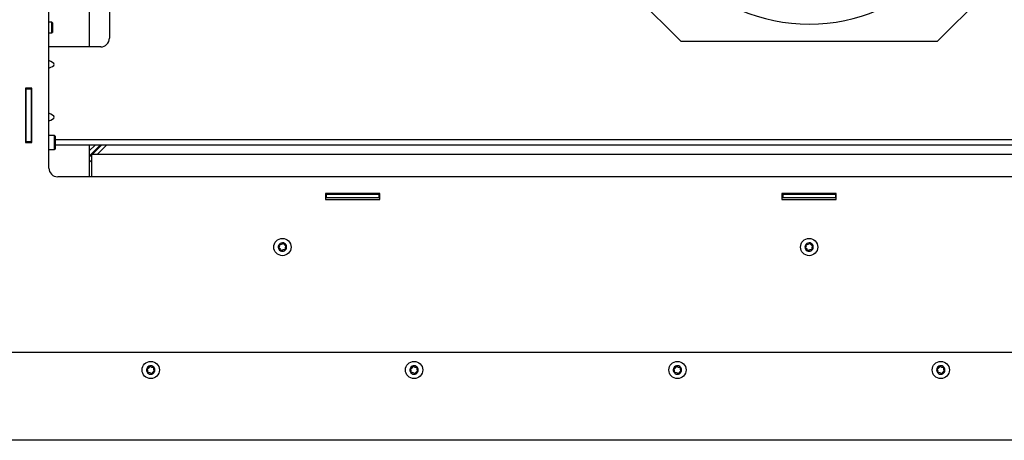
# Model space of a CAD drawing. Units: millimetres. Extents: x -25 to 218, y 52 to 329.
# Drawn here: x 18 to 75, y 91 to 115 of the extents above; entities that cross this region are included whole.
import ezdxf

# ---------------------------------------------------------------- set-up
doc = ezdxf.new("R2010")
doc.units = ezdxf.units.MM
doc.layers.add('FORMAT', color=7, linetype='Continuous')
doc.styles.add('SLDTEXTSTYLE0', font='TXT', dxfattribs={"width": 0.605})
doc.dimstyles.new('SLDDIMSTYLE0', dxfattribs={"dimtxt": 3.5, "dimasz": 3.302, "dimexe": 0, "dimexo": 0.0625, "dimgap": 0.875, "dimtad": 1, "dimdec": 1, "dimlfac": 10, "dimrnd": 1e-09, "dimzin": 12, "dimdsep": 46, "dimtxsty": 'SLDTEXTSTYLE0', "dimsah": 1, "dimcen": 0.09, "dimadec": 0, "dimazin": 3, "dimtfac": 1, "dimtdec": 1, "dimtofl": 0, "dimtmove": 0, "dimatfit": 3, "dimfxl": 0, "dimfrac": 2, "dimtolj": 1, "dimtzin": 12, "dimarcsym": 0})
doc.dimstyles.new('SLDDIMSTYLE3', dxfattribs={"dimtxt": 3.5, "dimasz": 3.302, "dimexe": 0, "dimexo": 0.0625, "dimgap": 0.875, "dimtad": 1, "dimdec": 0, "dimlfac": 10, "dimrnd": 1e-09, "dimzin": 12, "dimdsep": 46, "dimtxsty": 'SLDTEXTSTYLE0', "dimsah": 1, "dimcen": 0.09, "dimadec": 0, "dimazin": 3, "dimtfac": 1, "dimtdec": 1, "dimtofl": 0, "dimtmove": 0, "dimatfit": 3, "dimfxl": 0, "dimfrac": 2, "dimtolj": 1, "dimtzin": 12, "dimarcsym": 0})

# ---------------------------------------------------------------- blocks, each defined once
blk = doc.blocks.new('_D_4')
at = {"layer": 'FORMAT'}
for p, q in [((5.85, 138.62), (5.85, 73.346)), ((120.9, 138.52), (120.9, 73.346)), ((5.85, 73.346), (120.9, 73.346))]:
    blk.add_line(p, q, dxfattribs=at)
for points in [[(5.85, 73.346), (9.152, 72.838), (9.152, 73.854)], [(120.9, 73.346), (117.598, 73.854), (117.598, 72.838)]]:
    blk.add_solid(points, dxfattribs=at)
at = {"layer": 'FORMAT', "insert": (57.571, 77.858), "char_height": 3.5, "attachment_point": 1, "style": 'SLDTEXTSTYLE0'}
blk.add_mtext('1150,5', dxfattribs=at)
blk = doc.blocks.new('_D_5')
at = {"layer": 'FORMAT'}
for p, q in [((7.02, 92.47), (7.02, 81.734)), ((119.78, 92.47), (119.78, 81.734)), ((7.02, 81.734), (119.78, 81.734))]:
    blk.add_line(p, q, dxfattribs=at)
for points in [[(7.02, 81.734), (10.322, 81.226), (10.322, 82.242)], [(119.78, 81.734), (116.478, 82.242), (116.478, 81.226)]]:
    blk.add_solid(points, dxfattribs=at)
at = {"layer": 'FORMAT', "insert": (59.598, 86.245), "char_height": 3.5, "attachment_point": 1, "style": 'SLDTEXTSTYLE0'}
blk.add_mtext('1128', dxfattribs=at)

msp = doc.modelspace()

# ---------------------------------------------------------------- linework, layer by layer
at = {"color": 7, "linetype": 'Continuous', "lineweight": 25}
for p, q in [((20.1, 106.27), (20.1, 145.87)), ((23.55, 135.47), (23.55, 113.67)), ((22.4, 134.12), (22.4, 113.17)), ((56.104, 113.47), (52.4, 117.173)), ((70.697, 113.47), (74.4, 117.173)), ((20.275, 114.57), (20.1, 114.57)), ((20.3, 114.545), (20.275, 114.57)), ((20.275, 114.155), (20.275, 114.57)), ((20.3, 114.545), (20.3, 114.165)), ((20.1, 113.97), (20.275, 113.97)), ((20.275, 113.97), (20.275, 114.155)), ((20.275, 113.97), (20.3, 113.995)), ((20.3, 114.165), (20.3, 113.995)), ((70.697, 113.47), (56.104, 113.47)), ((23.05, 113.17), (20.1, 113.17)), ((18.775, 110.82), (18.775, 107.72)), ((19.125, 110.82), (18.775, 110.82)), ((18.8, 110.77), (18.8, 110.82)), ((19.1, 110.77), (18.8, 110.77)), ((18.8, 107.77), (18.8, 110.77)), ((19.1, 110.77), (19.1, 110.82)), ((19.1, 107.77), (19.1, 110.77)), ((19.125, 107.72), (19.125, 110.82)), ((18.8, 108.12), (18.775, 108.12)), ((18.775, 107.72), (19.125, 107.72)), ((19.1, 107.77), (18.8, 107.77)), ((18.8, 107.72), (18.8, 107.77)), ((19.125, 108.17), (19.1, 108.17)), ((19.125, 108.12), (19.1, 108.12)), ((19.1, 107.72), (19.1, 107.77)), ((20.425, 108.12), (20.1, 108.12)), ((20.45, 108.095), (20.425, 108.12)), ((20.425, 107.565), (20.425, 108.12)), ((20.45, 108.095), (20.45, 107.574)), ((106.35, 107.87), (20.45, 107.87)), ((20.1, 107.32), (20.425, 107.32)), ((20.425, 107.32), (20.425, 107.565)), ((20.425, 107.32), (20.45, 107.345)), ((20.45, 107.574), (20.45, 107.345)), ((106.35, 107.57), (20.45, 107.57)), ((22.4, 107.57), (22.4, 105.77)), ((22.725, 107.57), (22.4, 107.245)), ((22.4, 106.955), (23.015, 107.57)), ((23.086, 107.57), (22.586, 107.07)), ((22.876, 107.07), (23.376, 107.57)), ((22.55, 107.034), (22.4, 106.884)), ((22.4, 106.594), (22.55, 106.744)), ((22.55, 107.07), (104.25, 107.07)), ((22.55, 105.77), (22.55, 107.07)), ((106.2, 105.77), (20.6, 105.77)), ((38.95, 104.82), (35.85, 104.82)), ((35.85, 104.82), (35.85, 104.47)), ((35.9, 104.77), (35.85, 104.77)), ((35.9, 104.57), (35.85, 104.57)), ((35.85, 104.47), (38.95, 104.47)), ((35.9, 104.77), (35.9, 104.57)), ((38.9, 104.77), (35.9, 104.77)), ((38.9, 104.57), (35.9, 104.57)), ((38.9, 104.77), (38.9, 104.57)), ((38.95, 104.77), (38.9, 104.77)), ((38.95, 104.57), (38.9, 104.57)), ((38.95, 104.47), (38.95, 104.82)), ((61.85, 104.82), (61.85, 104.47)), ((64.95, 104.82), (61.85, 104.82)), ((61.9, 104.77), (61.85, 104.77)), ((61.9, 104.57), (61.85, 104.57)), ((61.85, 104.47), (64.95, 104.47)), ((61.9, 104.77), (61.9, 104.57)), ((64.9, 104.77), (61.9, 104.77)), ((64.9, 104.57), (61.9, 104.57)), ((64.9, 104.77), (64.9, 104.57)), ((64.95, 104.77), (64.9, 104.77)), ((64.95, 104.57), (64.9, 104.57)), ((64.95, 104.47), (64.95, 104.82)), ((115.36, 95.765), (11.44, 95.765)), ((118.7, 90.765), (8.1, 90.765))]:
    msp.add_line(p, q, dxfattribs=at)
for centre in [(33.4, 101.77), (63.4, 101.77), (25.9, 94.77), (40.9, 94.77), (55.9, 94.77), (70.9, 94.77)]:
    msp.add_circle(centre, 0.49, dxfattribs=at)
for centre, radius, start, end in [((63.4, 124.47), 10, 180.1432, 179.8568), ((23.05, 113.67), 0.5, 270, 0), ((18.75, 109.745), 0.05, 0, 60), ((18.75, 108.595), 0.05, 300, 0), ((20.6, 106.27), 0.5, 180, 270), ((33.4, 101.77), 0.24, 135.9303, 195.9303), ((33.4, 101.77), 0.24, 195.9303, 255.9303), ((33.192, 101.71), 0.01, 134.7877, 257.073), ((33.044, 101.859), 0.2, 314.7877, 17.073), ((33.145, 101.505), 0.2, 14.7877, 77.073), ((33.4, 101.77), 0.24, 75.9303, 135.9303), ((33.244, 101.921), 0.01, 74.7877, 197.073), ((33.299, 102.123), 0.2, 254.7877, 317.073), ((33.348, 101.559), 0.01, 194.7877, 317.073), ((33.4, 101.77), 0.24, 255.9303, 315.9303), ((33.501, 101.416), 0.2, 74.7877, 137.073), ((33.453, 101.98), 0.01, 14.7877, 137.073), ((33.4, 101.77), 0.24, 15.9303, 75.9303), ((33.656, 102.034), 0.2, 194.7877, 257.073), ((33.556, 101.618), 0.01, 254.7877, 17.073), ((33.757, 101.68), 0.2, 134.7877, 197.073), ((33.4, 101.77), 0.24, 315.9303, 15.9303), ((33.609, 101.829), 0.01, 314.7877, 77.073), ((63.4, 101.77), 0.24, 135.9303, 195.9303), ((63.4, 101.77), 0.24, 195.9303, 255.9303), ((63.192, 101.71), 0.01, 134.7877, 257.073), ((63.044, 101.859), 0.2, 314.7877, 17.073), ((63.145, 101.505), 0.2, 14.7877, 77.073), ((63.4, 101.77), 0.24, 75.9303, 135.9303), ((63.244, 101.921), 0.01, 74.7877, 197.073), ((63.299, 102.123), 0.2, 254.7877, 317.073), ((63.348, 101.559), 0.01, 194.7877, 317.073), ((63.4, 101.77), 0.24, 255.9303, 315.9303), ((63.501, 101.416), 0.2, 74.7877, 137.073), ((63.453, 101.98), 0.01, 14.7877, 137.073), ((63.4, 101.77), 0.24, 15.9303, 75.9303), ((63.656, 102.034), 0.2, 194.7877, 257.073), ((63.556, 101.618), 0.01, 254.7877, 17.073), ((63.757, 101.68), 0.2, 134.7877, 197.073), ((63.4, 101.77), 0.24, 315.9303, 15.9303), ((63.609, 101.829), 0.01, 314.7877, 77.073), ((25.9, 94.77), 0.24, 162.7727, 222.7727), ((25.9, 94.77), 0.24, 102.7727, 162.7727), ((25.693, 94.834), 0.01, 101.6301, 223.9154), ((25.542, 94.688), 0.2, 341.6301, 43.9154), ((25.651, 95.04), 0.2, 281.6301, 343.9154), ((25.852, 94.981), 0.01, 41.6301, 163.9154), ((25.9, 94.77), 0.24, 42.7727, 102.7727), ((26.009, 95.121), 0.2, 221.6301, 283.9154), ((26.06, 94.917), 0.01, 341.6301, 103.9154), ((26.259, 94.851), 0.2, 161.6301, 223.9154), ((25.9, 94.77), 0.24, 342.7727, 42.7727), ((40.9, 94.77), 0.24, 162.7727, 222.7727), ((40.9, 94.77), 0.24, 102.7727, 162.7727), ((40.693, 94.834), 0.01, 101.6301, 223.9154), ((40.542, 94.688), 0.2, 341.6301, 43.9154), ((40.651, 95.04), 0.2, 281.6301, 343.9154), ((40.852, 94.981), 0.01, 41.6301, 163.9154), ((40.9, 94.77), 0.24, 42.7727, 102.7727), ((41.009, 95.121), 0.2, 221.6301, 283.9154), ((41.06, 94.917), 0.01, 341.6301, 103.9154), ((41.259, 94.851), 0.2, 161.6301, 223.9154), ((40.9, 94.77), 0.24, 342.7727, 42.7727), ((55.9, 94.77), 0.24, 162.7727, 222.7727), ((55.9, 94.77), 0.24, 102.7727, 162.7727), ((55.693, 94.834), 0.01, 101.6301, 223.9154), ((55.542, 94.688), 0.2, 341.6301, 43.9154), ((55.651, 95.04), 0.2, 281.6301, 343.9154), ((55.852, 94.981), 0.01, 41.6301, 163.9154), ((55.9, 94.77), 0.24, 42.7727, 102.7727), ((56.009, 95.121), 0.2, 221.6301, 283.9154), ((56.06, 94.917), 0.01, 341.6301, 103.9154), ((56.259, 94.851), 0.2, 161.6301, 223.9154), ((55.9, 94.77), 0.24, 342.7727, 42.7727), ((70.9, 94.77), 0.24, 162.7727, 222.7727), ((70.9, 94.77), 0.24, 102.7727, 162.7727), ((70.693, 94.834), 0.01, 101.6301, 223.9154), ((70.542, 94.688), 0.2, 341.6301, 43.9154), ((70.651, 95.04), 0.2, 281.6301, 343.9154), ((70.852, 94.981), 0.01, 41.6301, 163.9154), ((70.9, 94.77), 0.24, 42.7727, 102.7727), ((71.009, 95.121), 0.2, 221.6301, 283.9154), ((71.06, 94.917), 0.01, 341.6301, 103.9154), ((71.259, 94.851), 0.2, 161.6301, 223.9154), ((70.9, 94.77), 0.24, 342.7727, 42.7727), ((25.9, 94.77), 0.24, 222.7727, 282.7727), ((25.741, 94.622), 0.01, 161.6301, 283.9154), ((25.791, 94.418), 0.2, 41.6301, 103.9154), ((25.948, 94.558), 0.01, 221.6301, 343.9154), ((25.9, 94.77), 0.24, 282.7727, 342.7727), ((26.15, 94.5), 0.2, 101.6301, 163.9154), ((26.108, 94.705), 0.01, 281.6301, 43.9154), ((40.9, 94.77), 0.24, 222.7727, 282.7727), ((40.741, 94.622), 0.01, 161.6301, 283.9154), ((40.791, 94.418), 0.2, 41.6301, 103.9154), ((40.948, 94.558), 0.01, 221.6301, 343.9154), ((40.9, 94.77), 0.24, 282.7727, 342.7727), ((41.15, 94.5), 0.2, 101.6301, 163.9154), ((41.108, 94.705), 0.01, 281.6301, 43.9154), ((55.9, 94.77), 0.24, 222.7727, 282.7727), ((55.741, 94.622), 0.01, 161.6301, 283.9154), ((55.791, 94.418), 0.2, 41.6301, 103.9154), ((55.948, 94.558), 0.01, 221.6301, 343.9154), ((55.9, 94.77), 0.24, 282.7727, 342.7727), ((56.15, 94.5), 0.2, 101.6301, 163.9154), ((56.108, 94.705), 0.01, 281.6301, 43.9154), ((70.9, 94.77), 0.24, 222.7727, 282.7727), ((70.741, 94.622), 0.01, 161.6301, 283.9154), ((70.791, 94.418), 0.2, 41.6301, 103.9154), ((70.948, 94.558), 0.01, 221.6301, 343.9154), ((70.9, 94.77), 0.24, 282.7727, 342.7727), ((71.15, 94.5), 0.2, 101.6301, 163.9154), ((71.108, 94.705), 0.01, 281.6301, 43.9154)]:
    msp.add_arc(centre, radius, start, end, dxfattribs=at)
for points in [[(20.1, 111.952), (20.25, 112.025), (20.55, 112.17), (20.25, 112.315), (20.1, 112.387)], [(20.1, 108.952), (20.25, 109.025), (20.55, 109.17), (20.25, 109.315), (20.1, 109.387)]]:
    msp.add_open_spline(points, degree=3, dxfattribs=at)

# ---------------------------------------------------------------- dimensions: what is measured, and where the dimension line sits
at = {"layer": 'FORMAT'}
dim = msp.add_linear_dim(base=(120.9, 73.346), p1=(5.85, 138.62), p2=(120.9, 138.52), dimstyle='SLDDIMSTYLE0', dxfattribs=at)
dim.commit()
dim.dimension.update_dxf_attribs({"geometry": '_D_4', "text_midpoint": (64.923, 73.346), "dimtype": 160})
dim = msp.add_linear_dim(base=(119.78, 81.734), p1=(7.02, 92.47), p2=(119.78, 92.47), angle=0, dimstyle='SLDDIMSTYLE3', dxfattribs=at)
dim.commit()
dim.dimension.update_dxf_attribs({"geometry": '_D_5', "text_midpoint": (64.945, 81.734), "dimtype": 160})

doc.saveas('drawing.dxf')
